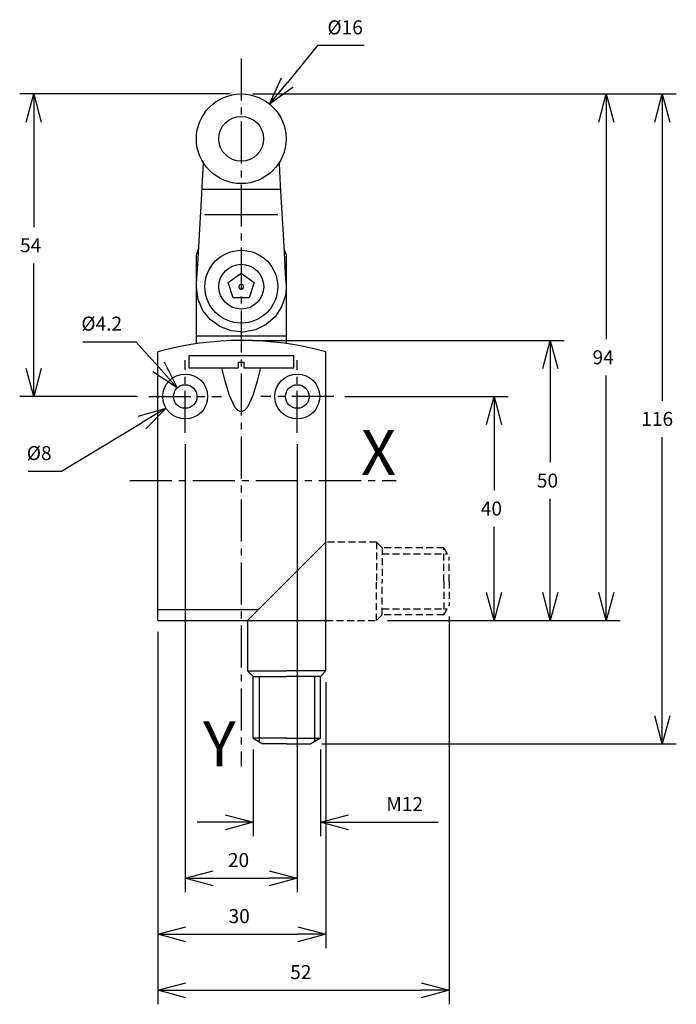
# Model space of a CAD drawing. Extents: x 30 to 147, y -2 to 174.
import ezdxf
from ezdxf.enums import TextEntityAlignment as Align

# ---------------------------------------------------------------- set-up
doc = ezdxf.new("R2010")
doc.units = 0
doc.header["$LTSCALE"] = 10
doc.header["$PDMODE"] = 32
doc.linetypes.add('AXES2', pattern=[1.125, 0.75, -0.125, 0.125, -0.125])
doc.linetypes.add('CACHE2', pattern=[0.1875, 0.125, -0.0625])
doc.layers.get('DEFPOINTS').update_dxf_attribs({"linetype": 'CONTINUOUS'})
for name, color, linetype in [('ALPHA', 254, 'CONTINUOUS'), ('ALPHA_FIN', 255, 'CONTINUOUS'), ('AXE', 80, 'AXES2'), ('COTATION1', 2, 'CONTINUOUS'), ('POINTILLE_COURT', 41, 'CACHE2')]:
    doc.layers.add(name, color=color, linetype=linetype)
doc.styles.get("Standard").update_dxf_attribs({"font": 'txt', "height": 0.2})
doc.dimstyles.get("Standard").update_dxf_attribs({"dimtxt": 2.5, "dimasz": 2.5, "dimexe": 1.25, "dimexo": 0.625, "dimtad": 1, "dimcen": 2.5, "dimazin": 3, "dimtfac": 1, "dimtmove": 0, "dimatfit": 3})

# ---------------------------------------------------------------- blocks, each defined once
blk = doc.blocks.new('_OPEN30')
at = {"layer": 'COTATION1', "color": 0}
for p, q in [((-1, 0.267949), (0, 0)), ((0, 0), (-1, -0.267949)), ((0, 0), (-1, 0))]:
    blk.add_line(p, q, dxfattribs=at)
blk = doc.blocks.new('*D3')
at = {"layer": 'COTATION1', "color": 0}
for p, q in [((71.837124, 160.832779), (137.457455, 160.832779)), ((134.957455, 155.832779), (134.957455, 117.082779)), ((134.957455, 71.832779), (134.957455, 110.582779)), ((95.957455, 66.832779), (137.457455, 66.832779))]:
    blk.add_line(p, q, dxfattribs=at)
at = {"layer": 'DEFPOINTS', "color": 0}
for p in [(69.837124, 160.832779), (93.957455, 66.832779), (134.957455, 66.832779)]:
    blk.add_point(p, dxfattribs=at)
at = {"layer": 'COTATION1', "color": 0, "xscale": 5, "yscale": 5, "zscale": 5}
for p, rotation in [((134.957455, 160.832779), 90), ((134.957455, 66.832779), 270)]:
    blk.add_blockref('_OPEN30', p, dxfattribs=dict(at, rotation=rotation))
at = {"layer": 'COTATION1', "color": 0}
blk.add_text('94', height=2.5, dxfattribs=at).set_placement((132.516979, 112.582779))
blk = doc.blocks.new('*D4')
at = {"layer": 'COTATION1', "color": 0}
for p, q in [((71.837124, 160.832779), (147.457455, 160.832779)), ((144.957455, 155.832779), (144.957455, 106.082779)), ((144.957455, 49.832779), (144.957455, 99.582779)), ((84.225404, 44.832779), (147.457455, 44.832779))]:
    blk.add_line(p, q, dxfattribs=at)
at = {"layer": 'DEFPOINTS', "color": 0}
for p in [(69.837124, 160.832779), (82.225404, 44.832779), (144.957455, 44.832779)]:
    blk.add_point(p, dxfattribs=at)
at = {"layer": 'COTATION1', "color": 0, "xscale": 5, "yscale": 5, "zscale": 5}
for p, rotation in [((144.957455, 160.832779), 90), ((144.957455, 44.832779), 270)]:
    blk.add_blockref('_OPEN30', p, dxfattribs=dict(at, rotation=rotation))
at = {"layer": 'COTATION1', "color": 0}
blk.add_text('116', height=2.5, dxfattribs=at).set_placement((141.207455, 101.582779))
blk = doc.blocks.new('*D5')
at = {"layer": 'COTATION1', "color": 0}
for p, q in [((106.957455, 67.56483), (106.957455, -1.667221)), ((54.957455, 64.832779), (54.957455, -1.667221)), ((59.957455, 0.832779), (101.957455, 0.832779))]:
    blk.add_line(p, q, dxfattribs=at)
at = {"layer": 'DEFPOINTS', "color": 0}
for p in [(106.957455, 69.56483), (54.957455, 66.832779), (106.957455, 0.832779)]:
    blk.add_point(p, dxfattribs=at)
at = {"layer": 'COTATION1', "color": 0, "xscale": 5, "yscale": 5, "zscale": 5, "rotation": 180}
blk.add_blockref('_OPEN30', (54.957455, 0.832779), dxfattribs=at)
at = {"layer": 'COTATION1', "color": 0, "xscale": 5, "yscale": 5, "zscale": 5}
blk.add_blockref('_OPEN30', (106.957455, 0.832779), dxfattribs=at)
at = {"layer": 'COTATION1', "color": 0}
blk.add_text('52', height=2.5, dxfattribs=at).set_placement((78.576502, 2.832779))
blk = doc.blocks.new('*D6')
at = {"layer": 'COTATION1', "color": 0}
for p, q in [((71.957455, 43.832779), (71.957455, 28.332779)), ((83.957455, 43.832779), (83.957455, 28.332779)), ((66.957455, 30.832779), (61.957455, 30.832779)), ((88.957455, 30.832779), (104.975851, 30.832779))]:
    blk.add_line(p, q, dxfattribs=at)
at = {"layer": 'DEFPOINTS', "color": 0}
for p in [(71.957455, 45.832779), (83.957455, 45.832779), (83.957455, 30.832779)]:
    blk.add_point(p, dxfattribs=at)
at = {"layer": 'COTATION1', "color": 0, "xscale": 5, "yscale": 5, "zscale": 5}
blk.add_blockref('_OPEN30', (71.957455, 30.832779), dxfattribs=at)
at = {"layer": 'COTATION1', "color": 0, "xscale": 5, "yscale": 5, "zscale": 5, "rotation": 180}
blk.add_blockref('_OPEN30', (83.957455, 30.832779), dxfattribs=at)
at = {"layer": 'COTATION1', "color": 0}
blk.add_text('M12', height=2.5, dxfattribs=at).set_placement((95.713946, 32.832779))
blk = doc.blocks.new('*D7')
at = {"layer": 'COTATION1', "color": 0}
for p, q in [((88.337124, 106.832779), (117.457455, 106.832779)), ((114.957455, 101.832779), (114.957455, 90.082779)), ((114.957455, 71.832779), (114.957455, 83.582779)), ((95.957455, 66.832779), (117.457455, 66.832779))]:
    blk.add_line(p, q, dxfattribs=at)
at = {"layer": 'DEFPOINTS', "color": 0}
for p in [(86.337124, 106.832779), (93.957455, 66.832779), (114.957455, 66.832779)]:
    blk.add_point(p, dxfattribs=at)
at = {"layer": 'COTATION1', "color": 0, "xscale": 5, "yscale": 5, "zscale": 5}
for p, rotation in [((114.957455, 106.832779), 90), ((114.957455, 66.832779), 270)]:
    blk.add_blockref('_OPEN30', p, dxfattribs=dict(at, rotation=rotation))
at = {"layer": 'COTATION1', "color": 0}
blk.add_text('40', height=2.5, dxfattribs=at).set_placement((112.576502, 85.582779))
blk = doc.blocks.new('*D8')
at = {"layer": 'COTATION1', "color": 0}
for p, q in [((54.957455, 64.832779), (54.957455, 8.332779)), ((84.957455, 55.832779), (84.957455, 8.332779)), ((59.957455, 10.832779), (79.957455, 10.832779))]:
    blk.add_line(p, q, dxfattribs=at)
at = {"layer": 'DEFPOINTS', "color": 0}
for p in [(54.957455, 66.832779), (84.957455, 57.832779), (84.957455, 10.832779)]:
    blk.add_point(p, dxfattribs=at)
at = {"layer": 'COTATION1', "color": 0, "xscale": 5, "yscale": 5, "zscale": 5, "rotation": 180}
blk.add_blockref('_OPEN30', (54.957455, 10.832779), dxfattribs=at)
at = {"layer": 'COTATION1', "color": 0, "xscale": 5, "yscale": 5, "zscale": 5}
blk.add_blockref('_OPEN30', (84.957455, 10.832779), dxfattribs=at)
at = {"layer": 'COTATION1', "color": 0}
blk.add_text('30', height=2.5, dxfattribs=at).set_placement((67.576502, 12.832779))
blk = doc.blocks.new('*D9')
at = {"layer": 'COTATION1', "color": 0}
for p, q in [((59.837124, 98.332779), (59.837124, 18.332779)), ((79.837124, 98.332779), (79.837124, 18.332779)), ((64.837124, 20.832779), (74.837124, 20.832779))]:
    blk.add_line(p, q, dxfattribs=at)
at = {"layer": 'DEFPOINTS', "color": 0}
for p in [(59.837124, 100.332779), (79.837124, 100.332779), (79.837124, 20.832779)]:
    blk.add_point(p, dxfattribs=at)
at = {"layer": 'COTATION1', "color": 0, "xscale": 5, "yscale": 5, "zscale": 5, "rotation": 180}
blk.add_blockref('_OPEN30', (59.837124, 20.832779), dxfattribs=at)
at = {"layer": 'COTATION1', "color": 0, "xscale": 5, "yscale": 5, "zscale": 5}
blk.add_blockref('_OPEN30', (79.837124, 20.832779), dxfattribs=at)
at = {"layer": 'COTATION1', "color": 0}
blk.add_text('20', height=2.5, dxfattribs=at).set_placement((67.456171, 22.832779))
blk = doc.blocks.new('*D10')
at = {"layer": 'COTATION1', "color": 0}
for p, q in [((37.740834, 93.482114), (52.134011, 102.178528)), ((31.812262, 93.482114), (37.740834, 93.482114))]:
    blk.add_line(p, q, dxfattribs=at)
at = {"layer": 'DEFPOINTS', "color": 0}
for p in [(63.260729, 108.901335), (56.413518, 104.764223)]:
    blk.add_point(p, dxfattribs=at)
at = {"layer": 'COTATION1', "color": 0, "xscale": 5, "yscale": 5, "zscale": 5, "rotation": 31.140535}
blk.add_blockref('_OPEN30', (56.413518, 104.764223), dxfattribs=at)
at = {"layer": 'COTATION1', "color": 0}
blk.add_text('%%c8', height=2.5, dxfattribs=at).set_placement((31.574167, 95.482114))
blk = doc.blocks.new('*D11')
at = {"layer": 'COTATION1', "color": 0}
for p, q in [((41.548723, 116.592548), (51.048723, 116.592548)), ((51.048723, 116.592548), (55.086098, 112.108928))]:
    blk.add_line(p, q, dxfattribs=at)
at = {"layer": 'DEFPOINTS', "color": 0}
for p in [(58.431891, 108.39333), (61.242357, 105.272227)]:
    blk.add_point(p, dxfattribs=at)
at = {"layer": 'COTATION1', "color": 0, "xscale": 5, "yscale": 5, "zscale": 5, "rotation": 312.002156}
blk.add_blockref('_OPEN30', (58.431891, 108.39333), dxfattribs=at)
at = {"layer": 'COTATION1', "color": 0}
blk.add_text('%%c4.2', height=2.5, dxfattribs=at).set_placement((41.310627, 118.592548))
blk = doc.blocks.new('*D13')
at = {"layer": 'COTATION1', "color": 0}
for p, q in [((83.450593, 169.481038), (78.066378, 162.896544)), ((91.760116, 169.481038), (83.450593, 169.481038))]:
    blk.add_line(p, q, dxfattribs=at)
at = {"layer": 'DEFPOINTS', "color": 0}
for p in [(74.90128, 159.025865), (64.772967, 146.639692)]:
    blk.add_point(p, dxfattribs=at)
at = {"layer": 'COTATION1', "color": 0, "xscale": 5, "yscale": 5, "zscale": 5, "rotation": 230.726747}
blk.add_blockref('_OPEN30', (74.90128, 159.025865), dxfattribs=at)
at = {"layer": 'COTATION1', "color": 0}
blk.add_text('%%c16', height=2.5, dxfattribs=at).set_placement((85.212497, 171.481038))
blk = doc.blocks.new('*D12')
at = {"layer": 'COTATION1', "color": 0}
for p, q in [((67.837124, 160.832779), (30.309374, 160.832779)), ((32.809374, 155.832779), (32.809374, 137.082779)), ((32.809374, 111.832779), (32.809374, 130.582779)), ((51.337124, 106.832779), (30.309374, 106.832779))]:
    blk.add_line(p, q, dxfattribs=at)
at = {"layer": 'DEFPOINTS', "color": 0}
for p in [(69.837124, 160.832779), (32.809374, 106.832779), (53.337124, 106.832779)]:
    blk.add_point(p, dxfattribs=at)
at = {"layer": 'COTATION1', "color": 0, "xscale": 5, "yscale": 5, "zscale": 5}
for p, rotation in [((32.809374, 160.832779), 90), ((32.809374, 106.832779), 270)]:
    blk.add_blockref('_OPEN30', p, dxfattribs=dict(at, rotation=rotation))
at = {"layer": 'COTATION1', "color": 0}
blk.add_text('54', height=2.5, dxfattribs=at).set_placement((30.368897, 132.582779))
blk = doc.blocks.new('*D14')
at = {"layer": 'COTATION1', "color": 0}
for p, q in [((71.837124, 116.832779), (127.457455, 116.832779)), ((124.957455, 111.832779), (124.957455, 95.082779)), ((124.957455, 71.832779), (124.957455, 88.582779)), ((105.957455, 66.832779), (127.457455, 66.832779))]:
    blk.add_line(p, q, dxfattribs=at)
at = {"layer": 'DEFPOINTS', "color": 0}
for p in [(69.837124, 116.832779), (103.957455, 66.832779), (124.957455, 66.832779)]:
    blk.add_point(p, dxfattribs=at)
at = {"layer": 'COTATION1', "color": 0, "xscale": 5, "yscale": 5, "zscale": 5}
for p, rotation in [((124.957455, 116.832779), 90), ((124.957455, 66.832779), 270)]:
    blk.add_blockref('_OPEN30', p, dxfattribs=dict(at, rotation=rotation))
at = {"layer": 'COTATION1', "color": 0}
blk.add_text('50', height=2.5, dxfattribs=at).set_placement((122.576502, 90.582779))

msp = doc.modelspace()

# ---------------------------------------------------------------- linework, layer by layer
at = {"layer": 'ALPHA'}
for p, q in [((62.810955, 143.832156), (76.832139, 143.832156)), ((63.255189, 139.333089), (76.391641, 139.333089)), ((61.845221, 132.082), (62.236278, 133.275924)), ((77.448497, 133.281946), (77.843977, 132.082)), ((67.509397, 127.179199), (69.839616, 128.869541)), ((69.839616, 128.869541), (72.168587, 127.179199)), ((68.401609, 124.439632), (67.509397, 127.179199)), ((72.168587, 127.179199), (71.278866, 124.439632)), ((71.278866, 124.439632), (68.401609, 124.439632)), ((61.845221, 117.633399), (77.843977, 117.633399)), ((54.957455, 66.832779), (54.957455, 114.832779)), ((84.957455, 57.832779), (84.957455, 114.832779)), ((79.194881, 114.116382), (60.475283, 114.116382)), ((60.475283, 114.116382), (60.475283, 111.94979)), ((69.342859, 112.934817), (70.327888, 112.934817)), ((69.342859, 111.94979), (69.342859, 112.934817)), ((70.327888, 112.934817), (70.327888, 111.94979)), ((79.194881, 111.94979), (79.194881, 114.116382)), ((60.475283, 111.94979), (69.342859, 111.94979)), ((70.327888, 111.94979), (79.194881, 111.94979)), ((84.957455, 80.832779), (70.957455, 66.832779)), ((54.957455, 68.832779), (72.957455, 68.832779)), ((54.957455, 66.832779), (84.957455, 66.832779)), ((70.957455, 66.832779), (70.957455, 57.832779)), ((71.957455, 56.832779), (70.957455, 57.832779)), ((70.957455, 57.832779), (77.957455, 57.832779)), ((71.957455, 45.832779), (71.957455, 56.832779)), ((71.957455, 56.832779), (77.957455, 56.832779)), ((84.957455, 57.832779), (77.957455, 57.832779)), ((83.957455, 56.832779), (77.957455, 56.832779)), ((83.957455, 56.832779), (84.957455, 57.832779)), ((83.957455, 45.832779), (83.957455, 56.832779)), ((71.957455, 45.832779), (73.689506, 44.832779)), ((77.957455, 45.832779), (71.957455, 45.832779)), ((77.957455, 45.832779), (83.957455, 45.832779)), ((83.957455, 45.832779), (82.225404, 44.832779)), ((77.957455, 44.832779), (73.689506, 44.832779)), ((77.957455, 44.832779), (82.225404, 44.832779))]:
    msp.add_line(p, q, dxfattribs=at)
at = {"layer": 'ALPHA', "flags": 128}
for points in [[(76.580606, 148.528658), (76.742624, 145.682389), (76.925782, 142.464759), (77.309836, 135.717877), (77.487893, 132.589859), (77.64141, 129.892943), (77.758967, 127.827745), (77.829146, 126.594883), (77.842899, 126.35327), (77.835984, 125.973559), (77.710411, 124.871078), (77.036532, 122.828281), (75.868316, 121.07101), (74.288934, 119.682435), (72.381553, 118.745725), (70.229343, 118.344049), (68.016642, 118.544737), (66.016413, 119.308636), (64.3161, 120.552715), (62.99876, 122.193803), (62.147448, 124.148733), (61.845221, 126.334334)], [(61.845221, 126.334334), (61.854615, 126.501092), (61.881596, 126.980012), (61.981096, 128.746226), (62.129287, 131.376746), (62.311735, 134.615344), (62.72166, 141.891852), (62.920267, 145.417305), (63.095392, 148.525917)], [(61.845221, 116.25521), (61.845221, 116.432952), (61.845221, 116.935267), (61.845221, 118.728146), (61.845221, 121.262905), (61.845221, 124.168605), (61.845221, 127.074305), (61.845221, 129.609064), (61.845221, 131.401943), (61.845221, 131.904258), (61.845221, 132.082)], [(77.843977, 132.082), (77.843977, 131.904616), (77.843977, 131.403311), (77.843977, 129.614041), (77.843977, 127.084383), (77.843977, 124.184531), (77.843977, 121.284679), (77.843977, 118.755021), (77.843977, 116.965751), (77.843977, 116.464447), (77.843977, 116.287062)]]:
    msp.add_lwpolyline(points, dxfattribs=at)
msp.add_lwpolyline([(69.839616, 126.004118), (69.919751, 126.012331), (69.996899, 126.03574), (70.068273, 126.073498), (70.131292, 126.124242), (70.18368, 126.186138), (70.223542, 126.256947), (70.249437, 126.334112), (70.260431, 126.414843), (70.256125, 126.496222), (70.236676, 126.575308), (70.202786, 126.649242), (70.155679, 126.715353), (70.097059, 126.771251), (70.029045, 126.814916), (69.954094, 126.844769), (69.874915, 126.859732), (69.794371, 126.859264), (69.715371, 126.843382), (69.640772, 126.812659), (69.57327, 126.768206), (69.515304, 126.71163), (69.46897, 126.644976), (69.435941, 126.570652), (69.417413, 126.491345), (69.414053, 126.409922), (69.425985, 126.329324), (69.452776, 126.252466), (69.493459, 126.182125), (69.546563, 126.120843), (69.610168, 126.070835), (69.681976, 126.033909), (69.759391, 126.011399)], close=True, dxfattribs=at)
at = {"layer": 'ALPHA', "extrusion": (0, 0, -1), "flags": 128}
msp.add_lwpolyline([(-73.282969, 111.949789), (-72.693462, 109.586374), (-71.919152, 107.017873), (-70.964634, 104.955335), (-70.421231, 104.336006), (-69.834499, 104.109812), (-69.247767, 104.336006), (-68.704373, 104.955335), (-67.749918, 107.017873), (-66.975782, 109.586374), (-66.386612, 111.949789)], dxfattribs=at)
at = {"layer": 'ALPHA'}
for centre, radius in [((69.837124, 152.832779), 8), ((69.837124, 152.832468), 3.999691), ((69.8446, 126.432779), 6.500001), ((69.8446, 126.432779), 4.000313), ((59.837124, 106.832779), 4), ((79.837124, 106.832779), 4), ((59.837124, 106.832779), 2.1), ((79.837124, 106.832779), 2.1)]:
    msp.add_circle(centre, radius, dxfattribs=at)
msp.add_arc((69.957455, 59.586399), 57.246507, 74.809764, 105.190236, dxfattribs=at)
at = {"layer": 'ALPHA_FIN'}
for p, q in [((73.030964, 56.832779), (73.030964, 45.212988)), ((82.883946, 56.832779), (82.883946, 45.212988))]:
    msp.add_line(p, q, dxfattribs=at)
at = {"layer": 'AXE'}
for p, q in [((69.837124, 167.190073), (69.837124, 40.832779)), ((59.837124, 100.332779), (59.837124, 113.332779)), ((79.837124, 100.332779), (79.837124, 113.332779)), ((53.337124, 106.832779), (66.337124, 106.832779)), ((86.337124, 106.832779), (73.337124, 106.832779)), ((49.957455, 91.832779), (97.457455, 91.832779))]:
    msp.add_line(p, q, dxfattribs=at)
at = {"layer": 'POINTILLE_COURT'}
for p, q in [((93.957455, 80.832779), (84.957455, 80.832779)), ((93.957455, 80.832779), (93.957455, 73.832779)), ((94.957455, 79.832779), (93.957455, 80.832779)), ((105.957455, 79.832779), (94.957455, 79.832779)), ((94.957455, 79.832779), (94.957455, 73.832779)), ((105.957455, 73.832779), (105.957455, 79.832779)), ((105.957455, 79.832779), (106.957455, 78.100728)), ((94.957455, 78.75927), (106.577246, 78.75927)), ((106.957455, 73.832779), (106.957455, 78.100728)), ((93.957455, 66.832779), (93.957455, 73.832779)), ((94.957455, 67.832779), (94.957455, 73.832779)), ((105.957455, 73.832779), (105.957455, 67.832779)), ((106.957455, 73.832779), (106.957455, 69.56483)), ((94.957455, 68.906288), (106.577246, 68.906288)), ((105.957455, 67.832779), (106.957455, 69.56483)), ((84.957455, 66.832779), (93.957455, 66.832779)), ((94.957455, 67.832779), (93.957455, 66.832779)), ((105.957455, 67.832779), (94.957455, 67.832779))]:
    msp.add_line(p, q, dxfattribs=at)

# ---------------------------------------------------------------- texts
at = {"layer": 'AXE'}
for s, p in [('X', (97.457455, 92.832779)), ('Y', (68.837124, 40.832779))]:
    msp.add_text(s, height=8, dxfattribs=at).set_placement(p, align=Align.RIGHT)

# ---------------------------------------------------------------- dimensions: what is measured, and where the dimension line sits
at = {"layer": 'COTATION1'}
for p1, p2, picture, middle in [((64.772967, 146.639692), (74.90128, 159.025865), '*D13', (88.605354, 169.481038)), ((61.242357, 105.272227), (58.431891, 108.39333), '*D11', (45.298723, 116.592548)), ((63.260729, 108.901335), (56.413518, 104.764223), '*D10', (33.776548, 93.482114))]:
    dim = msp.add_diameter_dim_2p(p1=p1, p2=p2, dimstyle='Standard', dxfattribs=at)
    dim.commit()
    dim.dimension.update_dxf_attribs({"geometry": picture, "text_midpoint": middle, "dimtype": 131})
dim = msp.add_linear_dim(base=(32.809374, 106.832779), p1=(69.837124, 160.832779), p2=(53.337124, 106.832779), angle=90, dimstyle='Standard', dxfattribs=at)
dim.commit()
dim.dimension.update_dxf_attribs({"geometry": '*D12', "text_midpoint": (32.809374, 133.832779), "dimtype": 128})
for base, p1, p2, picture, middle in [((134.957455, 66.832779), (69.837124, 160.832779), (93.957455, 66.832779), '*D3', (134.957455, 113.832779)), ((144.957455, 44.832779), (69.837124, 160.832779), (82.225404, 44.832779), '*D4', (144.957455, 102.832779)), ((124.957455, 66.832779), (69.837124, 116.832779), (103.957455, 66.832779), '*D14', (124.957455, 91.832779)), ((114.957455, 66.832779), (86.337124, 106.832779), (93.957455, 66.832779), '*D7', (114.957455, 86.832779))]:
    dim = msp.add_linear_dim(base=base, p1=p1, p2=p2, angle=90, dimstyle='Standard', dxfattribs=at)
    dim.commit()
    dim.dimension.update_dxf_attribs({"geometry": picture, "text_midpoint": middle})
for base, p1, p2, picture, middle in [((79.837124, 20.832779), (59.837124, 100.332779), (79.837124, 100.332779), '*D9', (69.837124, 24.082779)), ((106.957455, 0.832779), (54.957455, 66.832779), (106.957455, 69.56483), '*D5', (80.957455, 4.082779)), ((84.957455, 10.832779), (54.957455, 66.832779), (84.957455, 57.832779), '*D8', (69.957455, 14.082779))]:
    dim = msp.add_linear_dim(base=base, p1=p1, p2=p2, dimstyle='Standard', dxfattribs=at)
    dim.commit()
    dim.dimension.update_dxf_attribs({"geometry": picture, "text_midpoint": middle})
dim = msp.add_linear_dim(base=(83.957455, 30.832779), p1=(71.957455, 45.832779), p2=(83.957455, 45.832779), text='M<>', dimstyle='Standard', dxfattribs=at)
dim.commit()
dim.dimension.update_dxf_attribs({"geometry": '*D6', "text_midpoint": (99.582994, 30.832779), "dimtype": 128})

doc.saveas('drawing.dxf')
